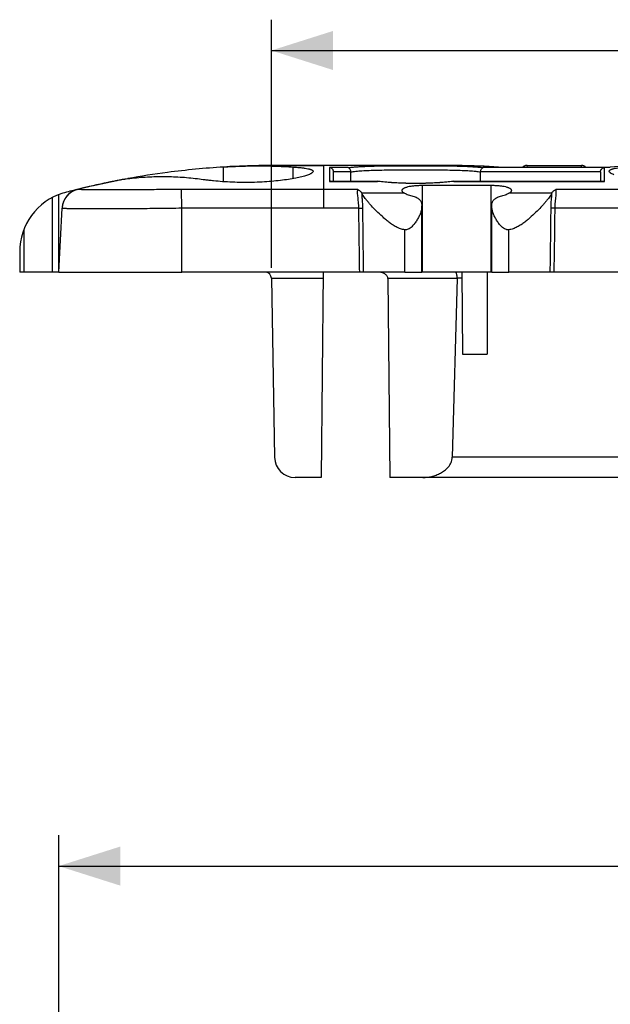
# Model space of a CAD drawing. Units: millimetres. Extents: x -83 to 47, y -37 to 89.
# Drawn here: x -37 to -9, y 39 to 87 of the extents above; entities that cross this region are included whole.
import ezdxf

# ---------------------------------------------------------------- set-up
doc = ezdxf.new("R2010")
doc.units = ezdxf.units.MM
doc.header["$LTSCALE"] = 30.734
doc.layers.get('0').update_dxf_attribs({"linetype": 'CONTINUOUS'})
for name, color, linetype in [('ASSI', 7, 'CONTINUOUS'), ('DRAFT', 7, 'CONTINUOUS'), ('RACCORDO', 7, 'CONTINUOUS'), ('SUPERFICI', 7, 'CONTINUOUS')]:
    doc.layers.add(name, color=color, linetype=linetype)
doc.styles.get("Standard").update_dxf_attribs({"font": 'txt', "width": 0.8})
doc.dimstyles.new('DIMSTYLE_1', dxfattribs={"dimtxt": 3, "dimasz": 3, "dimexe": 1.5, "dimexo": 0.5, "dimgap": 0.75, "dimtad": 1, "dimtxsty": 'STANDARD', "dimblk": '_FILLED', "dimblk1": '_FILLED', "dimblk2": '_FILLED', "dimcen": 0.09, "dimazin": 2, "dimtfac": 1, "dimtofl": 0, "dimtmove": 0, "dimatfit": 3, "dimldrblk": '_FILLED', "dimfxl": 1, "dimtolj": 1, "dimarcsym": 0})
doc.dimstyles.new('DIMSTYLE_2', dxfattribs={"dimtxt": 3, "dimasz": 3, "dimexe": 1.5, "dimexo": 0.5, "dimgap": 0.75, "dimtad": 1, "dimdec": 1, "dimtxsty": 'STANDARD', "dimblk": '_FILLED', "dimblk1": '_FILLED', "dimblk2": '_FILLED', "dimcen": 0.09, "dimazin": 2, "dimtfac": 1, "dimtdec": 1, "dimtofl": 0, "dimtmove": 0, "dimatfit": 3, "dimldrblk": '_FILLED', "dimfxl": 1, "dimtolj": 1, "dimarcsym": 0})

# ---------------------------------------------------------------- blocks, each defined once
blk = doc.blocks.new('_FILLED')
at = {"color": 0, "linetype": 'BYBLOCK'}
blk.add_solid([(0, 0), (-1, 0.317), (-1, -0.317)], dxfattribs=at)
blk = doc.blocks.new('*D0')
at = {"color": 7, "linetype": 'CONTINUOUS'}
for p, q in [((-35.4, 29.9), (-35.4, 46.8)), ((35.4, 29.9), (35.4, 46.8)), ((-35.4, 45.3), (0, 45.3)), ((35.4, 45.3), (0, 45.3))]:
    blk.add_line(p, q, dxfattribs=at)
at = {"color": 7, "linetype": 'CONTINUOUS', "xscale": 3, "yscale": 3, "zscale": 3, "rotation": 180}
blk.add_blockref('_FILLED', (-35.4, 45.3), dxfattribs=at)
at = {"color": 7, "linetype": 'CONTINUOUS', "xscale": 3, "yscale": 3, "zscale": 3}
blk.add_blockref('_FILLED', (35.4, 45.3), dxfattribs=at)
blk = doc.blocks.new('*D5')
at = {"color": 7, "linetype": 'CONTINUOUS'}
for p, q in [((-25.034, 74.441), (-25.034, 86.538)), ((25.034, 74.436), (25.034, 86.538)), ((-25.034, 85.038), (0, 85.038)), ((25.034, 85.038), (0, 85.038))]:
    blk.add_line(p, q, dxfattribs=at)
at = {"color": 7, "linetype": 'CONTINUOUS', "xscale": 3, "yscale": 3, "zscale": 3, "rotation": 180}
blk.add_blockref('_FILLED', (-25.034, 85.038), dxfattribs=at)
at = {"color": 7, "linetype": 'CONTINUOUS', "xscale": 3, "yscale": 3, "zscale": 3}
blk.add_blockref('_FILLED', (25.034, 85.038), dxfattribs=at)

msp = doc.modelspace()

# ---------------------------------------------------------------- linework, layer by layer
at = {"color": 7, "linetype": 'CONTINUOUS'}
for p, q in [((-24.9, 79.436), (-22.5, 79.436)), ((-14.325, 78.456), (-17.675, 78.456)), ((-35.711, 77.873), (-35.711, 74.236)), ((-18.541, 78.087), (-20.63, 78.087)), ((-11.37, 78.087), (-13.459, 78.087)), ((-37.1, 76.302), (-37.1, 74.236)), ((-35.4, 74.236), (-29.4, 74.236)), ((-14.3, 74.236), (-17.7, 74.236))]:
    msp.add_line(p, q, dxfattribs=at)
at = {"color": 250, "linetype": 'CONTINUOUS'}
for p, q in [((-17.675, 74.236), (-17.675, 78.456)), ((-14.325, 74.236), (-14.325, 78.456)), ((-18.529, 74.236), (-18.529, 76.303)), ((-13.471, 74.236), (-13.471, 76.303))]:
    msp.add_line(p, q, dxfattribs=at)
at = {"color": 7, "linetype": 'CONTINUOUS'}
for centre, radius, start, end in [((-24.9, 39.436), 40, 103.8876, 104.9218), ((-34.3, 75.225), 3, 107.4576, 180)]:
    msp.add_arc(centre, radius, start, end, dxfattribs=at)
for points, knots in [([(-17.675, 78.456), (-17.741, 78.456), (-17.871, 78.453), (-18.058, 78.44), (-18.23, 78.419), (-18.36, 78.395), (-18.451, 78.371), (-18.509, 78.353), (-18.558, 78.333), (-18.6, 78.312), (-18.633, 78.29), (-18.657, 78.267), (-18.672, 78.242), (-18.675, 78.225), (-18.675, 78.217)], [0, 0, 0, 0, 0.185065, 0.362867, 0.526657, 0.67066, 0.733825, 0.79054, 0.840557, 0.883807, 0.920468, 0.951103, 0.976908, 1, 1, 1, 1]), ([(-18.675, 78.217), (-18.675, 78.211), (-18.674, 78.2), (-18.667, 78.183), (-18.656, 78.166), (-18.635, 78.143), (-18.597, 78.114), (-18.561, 78.096), (-18.541, 78.087)], [0, 0, 0, 0, 0.085548, 0.176703, 0.277592, 0.391161, 0.662895, 1, 1, 1, 1]), ([(-13.325, 78.217), (-13.325, 78.225), (-13.328, 78.242), (-13.343, 78.267), (-13.367, 78.29), (-13.4, 78.312), (-13.442, 78.333), (-13.491, 78.353), (-13.549, 78.371), (-13.64, 78.395), (-13.77, 78.419), (-13.942, 78.44), (-14.129, 78.453), (-14.259, 78.456), (-14.325, 78.456)], [0, 0, 0, 0, 0.023092, 0.048897, 0.079532, 0.116193, 0.159443, 0.20946, 0.266175, 0.32934, 0.473343, 0.637133, 0.814935, 1, 1, 1, 1]), ([(-13.459, 78.087), (-13.439, 78.096), (-13.403, 78.114), (-13.365, 78.143), (-13.344, 78.166), (-13.333, 78.183), (-13.326, 78.2), (-13.325, 78.211), (-13.325, 78.217)], [0, 0, 0, 0, 0.337105, 0.608839, 0.722408, 0.823297, 0.914452, 1, 1, 1, 1]), ([(-18.529, 76.303), (-18.603, 76.31), (-18.748, 76.344), (-18.95, 76.434), (-19.136, 76.547), (-19.31, 76.673), (-19.473, 76.806), (-19.676, 76.984), (-19.907, 77.206), (-20.12, 77.428), (-20.272, 77.597), (-20.371, 77.714), (-20.459, 77.822), (-20.532, 77.92), (-20.589, 78.006), (-20.619, 78.061), (-20.63, 78.087)], [0, 0, 0, 0, 0.079077, 0.15742, 0.234718, 0.310774, 0.385386, 0.458315, 0.597914, 0.726587, 0.785591, 0.840218, 0.889747, 0.933396, 0.970374, 1, 1, 1, 1]), ([(-18.541, 78.087), (-18.515, 78.073), (-18.458, 78.044), (-18.323, 77.988), (-18.212, 77.953), (-18.134, 77.934)], [0, 0, 0, 0, 0.204131, 0.441662, 1, 1, 1, 1]), ([(-18.134, 77.934), (-18.098, 77.926), (-18.032, 77.906), (-17.94, 77.866), (-17.863, 77.817), (-17.8, 77.759), (-17.753, 77.693), (-17.71, 77.595), (-17.7, 77.515), (-17.7, 77.461)], [0, 0, 0, 0, 0.154636, 0.296577, 0.426247, 0.545939, 0.659367, 0.770719, 1, 1, 1, 1]), ([(-14.3, 77.461), (-14.3, 77.515), (-14.29, 77.595), (-14.247, 77.693), (-14.2, 77.759), (-14.137, 77.817), (-14.06, 77.866), (-13.968, 77.906), (-13.902, 77.926), (-13.866, 77.934)], [0, 0, 0, 0, 0.229282, 0.340634, 0.454061, 0.573753, 0.703423, 0.845364, 1, 1, 1, 1]), ([(-13.866, 77.934), (-13.788, 77.953), (-13.677, 77.988), (-13.542, 78.044), (-13.485, 78.073), (-13.459, 78.087)], [0, 0, 0, 0, 0.558338, 0.795869, 1, 1, 1, 1]), ([(-11.37, 78.087), (-11.381, 78.061), (-11.411, 78.006), (-11.468, 77.92), (-11.541, 77.822), (-11.629, 77.714), (-11.728, 77.597), (-11.88, 77.428), (-12.093, 77.206), (-12.324, 76.984), (-12.527, 76.806), (-12.69, 76.673), (-12.864, 76.547), (-13.05, 76.434), (-13.252, 76.344), (-13.397, 76.31), (-13.471, 76.303)], [0, 0, 0, 0, 0.029626, 0.066604, 0.110253, 0.159782, 0.214409, 0.273413, 0.402086, 0.541685, 0.614614, 0.689226, 0.765282, 0.84258, 0.920923, 1, 1, 1, 1]), ([(-17.7, 77.461), (-17.7, 77.41), (-17.713, 77.303), (-17.758, 77.143), (-17.826, 76.977), (-17.913, 76.809), (-18.002, 76.672), (-18.084, 76.565), (-18.153, 76.487), (-18.23, 76.414), (-18.317, 76.351), (-18.401, 76.314), (-18.473, 76.302), (-18.51, 76.302), (-18.529, 76.303)], [0, 0, 0, 0, 0.100617, 0.209983, 0.32741, 0.451735, 0.581826, 0.64877, 0.716862, 0.786064, 0.856377, 0.927739, 0.963831, 1, 1, 1, 1]), ([(-13.471, 76.303), (-13.49, 76.302), (-13.527, 76.302), (-13.599, 76.314), (-13.683, 76.351), (-13.77, 76.414), (-13.847, 76.487), (-13.916, 76.565), (-13.998, 76.672), (-14.087, 76.809), (-14.174, 76.977), (-14.242, 77.143), (-14.287, 77.303), (-14.3, 77.41), (-14.3, 77.461)], [0, 0, 0, 0, 0.036175, 0.072271, 0.143635, 0.213945, 0.283146, 0.351238, 0.418182, 0.548272, 0.672593, 0.790017, 0.899383, 1, 1, 1, 1])]:
    msp.add_open_spline(points, degree=3, knots=knots, dxfattribs=at)
at = {"layer": 'ASSI', "color": 7, "linetype": 'CONTINUOUS'}
for p, q in [((-12.577, 79.436), (-9.923, 79.436)), ((-32.574, 78.692), (-32.586, 78.69)), ((-32.047, 78.792), (-32.034, 78.794)), ((-35.4, 74.236), (-35.4, 78.016)), ((-17.7, 74.236), (-17.7, 77.461)), ((-14.3, 74.236), (-14.3, 77.461)), ((-18.529, 74.236), (-17.7, 74.236)), ((-14.3, 74.236), (-13.471, 74.236))]:
    msp.add_line(p, q, dxfattribs=at)
for centre, radius, start, end in [((-24.902, 39.452), 39.983, 93.5293, 97.4602), ((-24.939, 39.662), 39.77, 100.2957, 101.0447), ((-24.906, 39.486), 39.949, 97.4606, 100.277)]:
    msp.add_arc(centre, radius, start, end, dxfattribs=at)
for points, knots in [([(-27.364, 79.36), (-27.222, 79.369), (-27.01, 79.38), (-26.727, 79.394), (-26.515, 79.403), (-26.303, 79.41), (-26.02, 79.416), (-25.667, 79.418), (-25.313, 79.416), (-25.03, 79.41), (-24.818, 79.403), (-24.606, 79.394), (-24.323, 79.38), (-24.111, 79.369), (-23.969, 79.36)], [0, 0, 0, 0, 0.125052, 0.187565, 0.250071, 0.312563, 0.375045, 0.5, 0.624955, 0.687437, 0.749929, 0.812435, 0.874948, 1, 1, 1, 1]), ([(-23.969, 79.36), (-23.897, 79.355), (-23.76, 79.346), (-23.567, 79.328), (-23.401, 79.307), (-23.279, 79.286), (-23.197, 79.266), (-23.147, 79.252), (-23.103, 79.237), (-23.068, 79.221), (-23.04, 79.204), (-23.019, 79.187), (-23.006, 79.168), (-23.003, 79.154), (-23.003, 79.147)], [0, 0, 0, 0, 0.214543, 0.405074, 0.569967, 0.70798, 0.766669, 0.81843, 0.863312, 0.901471, 0.933239, 0.959267, 0.980797, 1, 1, 1, 1]), ([(-32.586, 78.69), (-32.618, 78.683), (-32.677, 78.672), (-32.76, 78.655), (-32.821, 78.643), (-32.864, 78.634), (-32.891, 78.629), (-32.916, 78.624), (-32.937, 78.62), (-32.955, 78.616), (-32.968, 78.613), (-32.977, 78.612), (-32.982, 78.61), (-32.987, 78.609), (-32.99, 78.609), (-32.993, 78.608), (-32.995, 78.608), (-32.996, 78.608), (-32.997, 78.607), (-32.997, 78.607), (-32.997, 78.607), (-32.997, 78.607)], [0, 0, 0, 0, 0.229849, 0.431252, 0.603303, 0.678065, 0.7452, 0.804628, 0.856278, 0.900087, 0.936003, 0.950987, 0.963982, 0.974983, 0.983989, 0.990995, 0.996, 0.997751, 0.999002, 0.999751, 1, 1, 1, 1]), ([(-32.031, 78.778), (-32.129, 78.765), (-32.272, 78.745), (-32.453, 78.715), (-32.535, 78.7), (-32.574, 78.692)], [0, 0, 0, 0, 0.543922, 0.783469, 1, 1, 1, 1]), ([(-28.636, 78.778), (-28.918, 78.814), (-29.483, 78.865), (-30.333, 78.889), (-31.184, 78.865), (-31.749, 78.814), (-32.031, 78.778)], [0, 0, 0, 0, 0.250238, 0.5, 0.749762, 1, 1, 1, 1]), ([(-23.003, 79.147), (-23.003, 79.123), (-23.027, 79.094), (-23.059, 79.069), (-23.094, 79.046), (-23.148, 79.017), (-23.227, 78.983), (-23.322, 78.95), (-23.433, 78.915), (-23.61, 78.868), (-23.867, 78.812), (-24.215, 78.752), (-24.608, 78.699), (-25.039, 78.656), (-25.497, 78.626), (-25.974, 78.608), (-26.459, 78.606), (-26.939, 78.618), (-27.406, 78.643), (-27.78, 78.676), (-28.065, 78.708), (-28.324, 78.739), (-28.514, 78.762), (-28.636, 78.778)], [0, 0, 0, 0, 0.012346, 0.016805, 0.021901, 0.03408, 0.048964, 0.066548, 0.086783, 0.109592, 0.162519, 0.224363, 0.293931, 0.369835, 0.450514, 0.534262, 0.619269, 0.703676, 0.785647, 0.863435, 0.90025, 0.935408, 1, 1, 1, 1])]:
    msp.add_open_spline(points, degree=3, knots=knots, dxfattribs=at)
at = {"layer": 'DRAFT', "color": 7, "linetype": 'CONTINUOUS'}
for p, q in [((-35.4, 74.236), (-37.1, 74.236)), ((-14.523, 74.236), (-14.517, 70.236)), ((-15.715, 70.236), (-14.517, 70.236))]:
    msp.add_line(p, q, dxfattribs=at)
at = {"layer": 'RACCORDO', "color": 250, "linetype": 'CONTINUOUS'}
for p, q in [((-27.364, 78.643), (-27.364, 79.36)), ((-23.969, 78.795), (-23.969, 79.36)), ((-22.5, 79.436), (-22.5, 77.354)), ((-22.2, 79.329), (-22.2, 78.66)), ((-21.286, 79.329), (-22.2, 79.329)), ((-16.097, 79.41), (-16.088, 79.41)), ((-16.093, 79.436), (-16.093, 79.432)), ((-16.093, 79.432), (-16.087, 79.432)), ((-8.8, 79.329), (-14.714, 79.329)), ((-13.981, 79.36), (-8.519, 79.36)), ((-12.577, 79.436), (-12.583, 79.361)), ((-9.917, 79.361), (-9.923, 79.436)), ((-8.8, 78.66), (-8.8, 79.329)), ((-21.162, 79.13), (-22.001, 79.13)), ((-8.999, 79.13), (-14.838, 79.13)), ((-29.4, 77.35), (-29.417, 78.27)), ((-20.821, 78.272), (-22.5, 78.272)), ((-22.2, 78.66), (-19.857, 78.66)), ((-19.846, 78.659), (-19.857, 78.66)), ((-16.143, 78.66), (-16.154, 78.659)), ((-16.143, 78.66), (-8.8, 78.66)), ((11.783, 78.272), (-11.179, 78.272)), ((-29.4, 74.236), (-29.4, 77.35)), ((-20.79, 77.354), (-22.5, 77.354)), ((11.312, 77.354), (-11.21, 77.354)), ((-22.521, 73.936), (-25.034, 73.936)), ((-15.981, 73.936), (-19.362, 73.936)), ((-15.747, 73.941), (-15.981, 73.941)), ((16.217, 65.218), (-16.217, 65.218))]:
    msp.add_line(p, q, dxfattribs=at)
at = {"layer": 'RACCORDO', "color": 7, "linetype": 'CONTINUOUS'}
for p, q in [((-16.093, 79.436), (-24.9, 79.436)), ((-16.087, 79.432), (-16.093, 79.432)), ((-13.974, 79.361), (-8.526, 79.361)), ((-12.774, 79.362), (-12.775, 79.361)), ((-12.74, 79.388), (-12.751, 79.38)), ((-12.728, 79.395), (-12.74, 79.388)), ((-22, 78.664), (-22, 79.115)), ((-21.162, 78.664), (-21.162, 79.121)), ((-14.838, 78.664), (-14.838, 79.121)), ((-9, 79.115), (-9, 78.664)), ((-34.477, 78.272), (-34.477, 78.272)), ((-22.161, 78.664), (-19.847, 78.664)), ((-19.855, 78.662), (-19.857, 78.66)), ((-19.743, 78.652), (-19.845, 78.664)), ((-16.153, 78.664), (-8.839, 78.664)), ((-16.145, 78.662), (-16.143, 78.66)), ((-35.4, 74.236), (-35.237, 77.353)), ((-37.3, 75.225), (-37.3, 74.236)), ((-37.1, 74.236), (-37.3, 74.236)), ((-18.529, 74.236), (-29.4, 74.236)), ((-25.034, 73.941), (-24.882, 65.218)), ((-22.518, 74.236), (-22.606, 64.236)), ((-19.362, 73.936), (-19.263, 64.236)), ((-15.981, 73.936), (-16.217, 65.218)), ((-15.75, 74.232), (-15.715, 70.236)), ((11.256, 74.236), (-13.471, 74.236)), ((-22.606, 64.236), (-23.882, 64.236)), ((19.263, 64.236), (-19.263, 64.236))]:
    msp.add_line(p, q, dxfattribs=at)
for points in [[(-13.974, 79.361), (-14.191, 79.372), (-14.43, 79.384), (-14.669, 79.394), (-14.908, 79.403), (-15.147, 79.411), (-15.386, 79.418), (-15.625, 79.424), (-15.864, 79.429), (-16.087, 79.432)], [(-12.751, 79.38), (-12.763, 79.371), (-12.774, 79.362)], [(-12.663, 79.423), (-12.676, 79.419), (-12.689, 79.414), (-12.702, 79.408), (-12.715, 79.402), (-12.728, 79.395)], [(-12.577, 79.436), (-12.579, 79.436), (-12.593, 79.435), (-12.607, 79.434), (-12.621, 79.432), (-12.635, 79.43), (-12.649, 79.427), (-12.663, 79.423)], [(-9.725, 79.361), (-9.726, 79.362), (-9.737, 79.371), (-9.749, 79.38), (-9.76, 79.388), (-9.772, 79.395), (-9.785, 79.402), (-9.798, 79.408), (-9.811, 79.414), (-9.824, 79.419), (-9.837, 79.423), (-9.851, 79.427), (-9.865, 79.43), (-9.879, 79.432), (-9.893, 79.434), (-9.907, 79.435), (-9.921, 79.436), (-9.923, 79.436)], [(-6.413, 79.432), (-6.637, 79.429), (-6.877, 79.424), (-7.116, 79.418), (-7.355, 79.411), (-7.594, 79.403), (-7.833, 79.394), (-8.071, 79.384), (-8.31, 79.372), (-8.526, 79.361)], [(-34.477, 78.272), (-34.484, 78.271), (-34.516, 78.262), (-34.548, 78.252), (-34.58, 78.241), (-34.611, 78.229), (-34.642, 78.216), (-34.672, 78.202), (-34.702, 78.187), (-34.731, 78.171), (-34.76, 78.154), (-34.788, 78.136), (-34.816, 78.117), (-34.843, 78.098), (-34.869, 78.077), (-34.895, 78.055), (-34.92, 78.033), (-34.944, 78.01), (-34.967, 77.986), (-34.989, 77.961), (-35.011, 77.936), (-35.032, 77.91), (-35.052, 77.883), (-35.071, 77.855), (-35.089, 77.827), (-35.106, 77.798), (-35.122, 77.769), (-35.137, 77.739), (-35.151, 77.709), (-35.164, 77.678), (-35.176, 77.647), (-35.187, 77.616), (-35.197, 77.584), (-35.206, 77.551), (-35.214, 77.519), (-35.221, 77.486), (-35.226, 77.453), (-35.231, 77.42), (-35.234, 77.387), (-35.237, 77.354)], [(-16.155, 78.664), (-16.256, 78.653), (-16.334, 78.644), (-16.414, 78.636), (-16.495, 78.628), (-16.576, 78.621), (-16.658, 78.614), (-16.741, 78.608), (-16.825, 78.602), (-16.909, 78.596), (-16.994, 78.591), (-17.079, 78.586), (-17.165, 78.581), (-17.252, 78.577), (-17.339, 78.574), (-17.426, 78.57), (-17.514, 78.568), (-17.602, 78.565), (-17.69, 78.564), (-17.778, 78.562), (-17.866, 78.561), (-17.955, 78.561), (-18.043, 78.561), (-18.132, 78.561), (-18.22, 78.562), (-18.309, 78.563), (-18.397, 78.565), (-18.485, 78.568), (-18.572, 78.57), (-18.66, 78.573), (-18.746, 78.577), (-18.833, 78.581), (-18.919, 78.586), (-19.005, 78.59), (-19.089, 78.596), (-19.174, 78.601), (-19.258, 78.608), (-19.34, 78.614), (-19.423, 78.621), (-19.504, 78.628), (-19.585, 78.636), (-19.664, 78.644), (-19.743, 78.652)]]:
    msp.add_lwpolyline(points, dxfattribs=at)
for centre, radius, start, end in [((-24.9, 39.436), 40, 90.0182, 93.5311), ((-24.9, 39.436), 40, 90, 90.0037), ((-16.093, 79.136), 0.3, 80.2628, 90), ((-13.974, 79.316), 0.0451, 92.8319, 99.1201), ((-13.974, 79.316), 0.0442, 89.9989, 92.8133), ((-8.526, 79.316), 0.0442, 87.1867, 90.0011), ((-8.526, 79.316), 0.0451, 80.8798, 87.1681), ((-22.201, 79.115), 0.201, 0.0007, 4.3082), ((-21.344, 79.121), 0.181, 359.9993, 2.6917), ((-14.656, 79.121), 0.181, 177.3083, 180.0008), ((-8.799, 79.115), 0.201, 175.6918, 179.9993), ((-34.238, 77.301), 1, 103.853, 177.0002), ((-24.9, 39.436), 40, 101.6592, 103.8532), ((-19.847, 78.649), 0.0146, 83.3383, 89.9959), ((-16.153, 78.649), 0.0146, 90.0042, 96.6617), ((-25.334, 73.936), 0.3, 1, 83.3198), ((-16.143, 73.94), 0.161, 358.4336, 0.2917), ((-23.882, 65.236), 1, 181, 270)]:
    msp.add_arc(centre, radius, start, end, dxfattribs=at)
at = {"layer": 'RACCORDO', "color": 250, "linetype": 'CONTINUOUS'}
for centre, radius, start, end in [((-16.695, 30.819), 48.617, 88.8827, 89.2843), ((-16.695, 30.789), 48.647, 86.8019, 88.8697), ((-34.238, 77.297), 1, 103.3047, 176.7731), ((-34.24, 77.298), 0.998, 176.7757, 177), ((767.434, 86.806), 788.281, 180.687065, 180.913712), ((839.141, 86.815), 859.788, 180.629826, 180.838317), ((-871.141, 86.815), 859.788, 359.161683, 359.370174), ((-799.434, 86.806), 788.281, 359.086288, 359.312935)]:
    msp.add_arc(centre, radius, start, end, dxfattribs=at)
at = {"layer": 'RACCORDO', "color": 7, "linetype": 'CONTINUOUS'}
for points, knots in [([(-22.001, 79.13), (-22.002, 79.145), (-22.007, 79.175), (-22.024, 79.215), (-22.047, 79.249), (-22.082, 79.285), (-22.133, 79.317), (-22.178, 79.328), (-22.2, 79.329)], [0, 0, 0, 0, 0.148811, 0.291582, 0.425878, 0.551941, 0.783965, 1, 1, 1, 1]), ([(-21.162, 79.13), (-21.164, 79.157), (-21.172, 79.206), (-21.197, 79.261), (-21.223, 79.295), (-21.248, 79.317), (-21.271, 79.328), (-21.286, 79.329)], [0, 0, 0, 0, 0.317332, 0.594083, 0.712744, 0.818671, 1, 1, 1, 1]), ([(-14.838, 79.13), (-14.836, 79.157), (-14.828, 79.206), (-14.803, 79.261), (-14.777, 79.295), (-14.752, 79.317), (-14.729, 79.328), (-14.714, 79.329)], [0, 0, 0, 0, 0.317332, 0.594083, 0.712744, 0.818671, 1, 1, 1, 1]), ([(-8.999, 79.13), (-8.998, 79.145), (-8.993, 79.175), (-8.976, 79.215), (-8.953, 79.249), (-8.918, 79.285), (-8.867, 79.317), (-8.822, 79.328), (-8.8, 79.329)], [0, 0, 0, 0, 0.148811, 0.291582, 0.425878, 0.551941, 0.783965, 1, 1, 1, 1]), ([(-22.161, 78.664), (-22.164, 78.664), (-22.177, 78.664), (-22.19, 78.662), (-22.2, 78.66)], [0, 0, 0, 0, 0.247568, 1, 1, 1, 1]), ([(-20.821, 78.272), (-20.806, 78.258), (-20.772, 78.232), (-20.72, 78.195), (-20.679, 78.163), (-20.653, 78.135), (-20.644, 78.12), (-20.641, 78.112)], [0, 0, 0, 0, 0.255469, 0.528152, 0.786771, 0.900494, 1, 1, 1, 1]), ([(-19.847, 78.664), (-19.847, 78.664), (-19.85, 78.664), (-19.853, 78.663), (-19.855, 78.662)], [0, 0, 0, 0, 0.237909, 1, 1, 1, 1]), ([(-16.153, 78.664), (-16.153, 78.664), (-16.15, 78.664), (-16.147, 78.663), (-16.145, 78.662)], [0, 0, 0, 0, 0.237909, 1, 1, 1, 1]), ([(-11.359, 78.112), (-11.356, 78.12), (-11.347, 78.135), (-11.321, 78.163), (-11.28, 78.195), (-11.228, 78.232), (-11.194, 78.258), (-11.179, 78.272)], [0, 0, 0, 0, 0.099511, 0.213239, 0.471853, 0.744532, 1, 1, 1, 1]), ([(-8.839, 78.664), (-8.836, 78.664), (-8.823, 78.664), (-8.81, 78.662), (-8.8, 78.66)], [0, 0, 0, 0, 0.247568, 1, 1, 1, 1]), ([(-20.641, 78.112), (-20.641, 78.11), (-20.637, 78.102), (-20.634, 78.093), (-20.63, 78.087)], [0, 0, 0, 0, 0.244168, 1, 1, 1, 1]), ([(-11.37, 78.087), (-11.369, 78.089), (-11.364, 78.097), (-11.361, 78.106), (-11.359, 78.112)], [0, 0, 0, 0, 0.256242, 1, 1, 1, 1]), ([(-19.362, 73.936), (-19.362, 73.959), (-19.371, 74.005), (-19.406, 74.066), (-19.454, 74.117), (-19.529, 74.171), (-19.638, 74.215), (-19.729, 74.231), (-19.775, 74.234)], [0, 0, 0, 0, 0.124747, 0.249674, 0.374756, 0.499924, 0.74984, 1, 1, 1, 1]), ([(-15.981, 73.941), (-15.981, 73.961), (-15.983, 73.999), (-15.988, 74.055), (-15.996, 74.106), (-16.007, 74.15), (-16.02, 74.186), (-16.032, 74.21), (-16.043, 74.223), (-16.054, 74.232), (-16.063, 74.236), (-16.069, 74.236)], [0, 0, 0, 0, 0.183197, 0.358679, 0.520059, 0.662101, 0.781098, 0.875266, 0.913334, 0.946043, 1, 1, 1, 1]), ([(-17.657, 64.236), (-17.509, 64.236), (-17.286, 64.263), (-16.999, 64.349), (-16.788, 64.444), (-16.587, 64.571), (-16.437, 64.709), (-16.336, 64.843), (-16.273, 64.957), (-16.23, 65.084), (-16.219, 65.173), (-16.217, 65.218)], [0, 0, 0, 0, 0.231941, 0.350562, 0.471551, 0.595686, 0.724149, 0.79065, 0.858881, 0.928831, 1, 1, 1, 1])]:
    msp.add_open_spline(points, degree=3, knots=knots, dxfattribs=at)
at = {"layer": 'RACCORDO', "color": 250, "linetype": 'CONTINUOUS'}
for points, knots in [([(-21.286, 79.329), (-21.223, 79.338), (-21.086, 79.354), (-20.865, 79.372), (-20.614, 79.387), (-20.227, 79.403), (-19.691, 79.416), (-19, 79.423), (-18.266, 79.426), (-17.522, 79.425), (-16.798, 79.421), (-16.325, 79.415), (-16.097, 79.41)], [0, 0, 0, 0, 0.036763, 0.079629, 0.128211, 0.182041, 0.303233, 0.438252, 0.581475, 0.726887, 0.868372, 1, 1, 1, 1]), ([(-21.162, 79.121), (-21.082, 79.135), (-20.902, 79.157), (-20.604, 79.18), (-20.254, 79.198), (-19.859, 79.21), (-19.428, 79.218), (-18.804, 79.224), (-18, 79.227), (-17.196, 79.224), (-16.572, 79.218), (-16.141, 79.21), (-15.746, 79.198), (-15.396, 79.18), (-15.098, 79.157), (-14.918, 79.135), (-14.838, 79.121)], [0, 0, 0, 0, 0.038506, 0.086008, 0.141661, 0.204403, 0.273009, 0.34612, 0.5, 0.65388, 0.726991, 0.795597, 0.858339, 0.913992, 0.961494, 1, 1, 1, 1]), ([(-16.088, 79.41), (-15.949, 79.407), (-15.685, 79.4), (-15.315, 79.384), (-14.996, 79.362), (-14.801, 79.342), (-14.714, 79.329)], [0, 0, 0, 0, 0.302901, 0.573653, 0.807351, 1, 1, 1, 1]), ([(-8.346, 78.986), (-8.381, 79.001), (-8.43, 79.022), (-8.487, 79.055), (-8.519, 79.078), (-8.544, 79.1), (-8.561, 79.122), (-8.571, 79.144), (-8.572, 79.166), (-8.564, 79.186), (-8.547, 79.206), (-8.523, 79.223), (-8.492, 79.24), (-8.453, 79.256), (-8.406, 79.271), (-8.352, 79.286), (-8.264, 79.305), (-8.137, 79.325), (-7.963, 79.346), (-7.762, 79.363), (-7.536, 79.378), (-7.286, 79.39), (-7.016, 79.399), (-6.727, 79.406), (-6.528, 79.41), (-6.426, 79.412)], [0, 0, 0, 0, 0.045275, 0.063758, 0.079539, 0.09275, 0.103656, 0.112752, 0.120902, 0.129279, 0.138981, 0.150736, 0.164953, 0.181849, 0.201536, 0.224069, 0.249464, 0.30878, 0.379226, 0.460331, 0.551475, 0.651912, 0.760791, 0.877163, 1, 1, 1, 1]), ([(-34.468, 78.27), (-34.47, 78.271), (-34.473, 78.273), (-34.476, 78.272), (-34.477, 78.272)], [0, 0, 0, 0, 0.53721, 1, 1, 1, 1]), ([(-29.417, 78.27), (-29.743, 78.266), (-30.383, 78.259), (-31.171, 78.253), (-31.773, 78.25), (-32.194, 78.248), (-32.588, 78.247), (-32.952, 78.247), (-33.283, 78.247), (-33.577, 78.248), (-33.798, 78.25), (-33.955, 78.251), (-34.056, 78.252), (-34.147, 78.254), (-34.227, 78.256), (-34.295, 78.257), (-34.352, 78.259), (-34.392, 78.261), (-34.419, 78.263), (-34.435, 78.264), (-34.447, 78.266), (-34.457, 78.267), (-34.464, 78.269), (-34.467, 78.27), (-34.468, 78.27)], [0, 0, 0, 0, 0.193807, 0.379873, 0.46785, 0.551359, 0.629622, 0.701913, 0.767561, 0.82596, 0.876577, 0.898821, 0.918954, 0.936933, 0.952717, 0.966276, 0.977581, 0.98661, 0.990267, 0.993352, 0.995864, 0.997806, 0.99918, 1, 1, 1, 1]), ([(-22.5, 78.272), (-23.076, 78.272), (-23.941, 78.272), (-25.094, 78.272), (-25.959, 78.272), (-26.679, 78.272), (-27.255, 78.272), (-27.688, 78.272), (-28.12, 78.272), (-28.48, 78.272), (-28.769, 78.272), (-28.985, 78.272), (-29.201, 78.273), (-29.345, 78.271), (-29.417, 78.27)], [0, 0, 0, 0, 0.250003, 0.375005, 0.500006, 0.625008, 0.687508, 0.750009, 0.81251, 0.875011, 0.906261, 0.937512, 0.968756, 1, 1, 1, 1]), ([(-20.821, 78.272), (-20.833, 78.258), (-20.843, 78.229), (-20.849, 78.187), (-20.852, 78.13), (-20.848, 78.046), (-20.836, 77.933), (-20.821, 77.804), (-20.801, 77.609), (-20.792, 77.458), (-20.79, 77.354)], [0, 0, 0, 0, 0.058776, 0.095983, 0.138983, 0.242159, 0.366304, 0.508012, 0.663518, 1, 1, 1, 1]), ([(-16.154, 78.659), (-16.45, 78.625), (-17.064, 78.573), (-18, 78.548), (-18.936, 78.573), (-19.55, 78.625), (-19.846, 78.659)], [0, 0, 0, 0, 0.241215, 0.5, 0.758785, 1, 1, 1, 1]), ([(-11.21, 77.354), (-11.208, 77.458), (-11.199, 77.609), (-11.179, 77.804), (-11.164, 77.933), (-11.152, 78.046), (-11.148, 78.13), (-11.151, 78.187), (-11.157, 78.229), (-11.167, 78.258), (-11.179, 78.272)], [0, 0, 0, 0, 0.336482, 0.491989, 0.633697, 0.757842, 0.861018, 0.904018, 0.941225, 1, 1, 1, 1]), ([(-20.641, 78.112), (-20.637, 78.057), (-20.627, 77.94), (-20.606, 77.691), (-20.597, 77.497), (-20.595, 77.364)], [0, 0, 0, 0, 0.222881, 0.468645, 1, 1, 1, 1]), ([(-11.405, 77.364), (-11.403, 77.497), (-11.394, 77.691), (-11.373, 77.94), (-11.363, 78.057), (-11.359, 78.112)], [0, 0, 0, 0, 0.531354, 0.777118, 1, 1, 1, 1]), ([(-29.4, 77.35), (-29.78, 77.344), (-30.345, 77.337), (-31.089, 77.331), (-31.627, 77.326), (-32.143, 77.323), (-32.633, 77.321), (-33.092, 77.32), (-33.515, 77.319), (-33.899, 77.32), (-34.192, 77.321), (-34.404, 77.322), (-34.545, 77.323), (-34.673, 77.325), (-34.789, 77.326), (-34.892, 77.328), (-34.982, 77.33), (-35.058, 77.333), (-35.121, 77.335), (-35.164, 77.338), (-35.192, 77.34), (-35.208, 77.342), (-35.22, 77.344), (-35.229, 77.346), (-35.234, 77.347), (-35.237, 77.349), (-35.237, 77.35)], [0, 0, 0, 0, 0.195069, 0.290258, 0.382654, 0.471363, 0.555532, 0.634349, 0.707052, 0.772942, 0.831383, 0.857631, 0.881812, 0.903866, 0.923742, 0.941391, 0.956771, 0.969845, 0.980584, 0.988963, 0.992263, 0.994968, 0.99708, 0.998602, 0.999549, 1, 1, 1, 1]), ([(-22.5, 77.354), (-23.075, 77.354), (-23.938, 77.354), (-25.088, 77.354), (-25.95, 77.354), (-26.813, 77.354), (-27.531, 77.354), (-28.106, 77.353), (-28.466, 77.353), (-28.753, 77.353), (-28.969, 77.353), (-29.184, 77.353), (-29.328, 77.351), (-29.4, 77.35)], [0, 0, 0, 0, 0.25, 0.375, 0.5, 0.625, 0.75, 0.8125, 0.875, 0.90625, 0.9375, 0.96875, 1, 1, 1, 1]), ([(-20.79, 77.354), (-20.768, 77.354), (-20.727, 77.355), (-20.677, 77.357), (-20.643, 77.359), (-20.623, 77.36), (-20.607, 77.362), (-20.599, 77.363), (-20.595, 77.364)], [0, 0, 0, 0, 0.338004, 0.638289, 0.763543, 0.867362, 0.946879, 1, 1, 1, 1]), ([(-11.21, 77.354), (-11.232, 77.354), (-11.273, 77.355), (-11.323, 77.357), (-11.357, 77.359), (-11.377, 77.36), (-11.393, 77.362), (-11.401, 77.363), (-11.405, 77.364)], [0, 0, 0, 0, 0.338004, 0.63829, 0.763544, 0.867362, 0.946879, 1, 1, 1, 1])]:
    msp.add_open_spline(points, degree=3, knots=knots, dxfattribs=at)
at = {"layer": 'SUPERFICI', "color": 7, "linetype": 'CONTINUOUS'}
for p, q in [((-27.191, 79.37), (-27.364, 79.36)), ((-26.983, 79.381), (-27.191, 79.37)), ((-26.78, 79.392), (-26.983, 79.381)), ((-26.582, 79.4), (-26.78, 79.392)), ((-26.39, 79.408), (-26.582, 79.4)), ((-26.204, 79.415), (-26.39, 79.408)), ((-26.026, 79.42), (-26.204, 79.415)), ((-25.827, 79.425), (-26.026, 79.42)), ((-25.64, 79.429), (-25.827, 79.425)), ((-25.465, 79.432), (-25.64, 79.429)), ((-25.278, 79.434), (-25.465, 79.432)), ((-25.088, 79.435), (-25.278, 79.434)), ((-24.911, 79.436), (-25.088, 79.435)), ((-22.5, 79.436), (-24.903, 79.436)), ((-24.902, 79.436), (-24.903, 79.436)), ((-32.641, 78.679), (-33.789, 78.435)), ((-32.574, 78.692), (-32.641, 78.679)), ((-34.315, 78.312), (-34.477, 78.272)), ((-34.13, 78.356), (-34.327, 78.309)), ((-33.935, 78.402), (-34.14, 78.354)), ((-33.979, 78.391), (-33.981, 78.391)), ((-33.743, 78.446), (-33.967, 78.394)), ((-33.555, 78.488), (-33.743, 78.446)), ((-33.369, 78.529), (-33.555, 78.488)), ((-33.185, 78.568), (-33.369, 78.529)), ((-33.005, 78.606), (-33.185, 78.568)), ((-32.997, 78.608), (-33.005, 78.606))]:
    msp.add_line(p, q, dxfattribs=at)
msp.add_lwpolyline([(-34.175, 78.345), (-34.176, 78.345), (-34.178, 78.344), (-34.18, 78.344)], dxfattribs=at)

# ---------------------------------------------------------------- dimensions: what is measured, and where the dimension line sits
at = {"color": 7, "linetype": 'CONTINUOUS'}
for base, p1, p2, dimstyle, picture, middle in [((25.034, 85.038), (-25.034, 73.941), (25.034, 73.936), 'DIMSTYLE_2', '*D5', (-3.964, 85.038)), ((35.4, 45.3), (-35.4, 29.4), (35.4, 29.4), 'DIMSTYLE_1', '*D0', (-4.393, 45.3))]:
    dim = msp.add_linear_dim(base=base, p1=p1, p2=p2, dimstyle=dimstyle, dxfattribs=at)
    dim.commit()
    dim.dimension.update_dxf_attribs({"geometry": picture, "text_midpoint": middle, "dimtype": 160})

doc.saveas('drawing.dxf')
